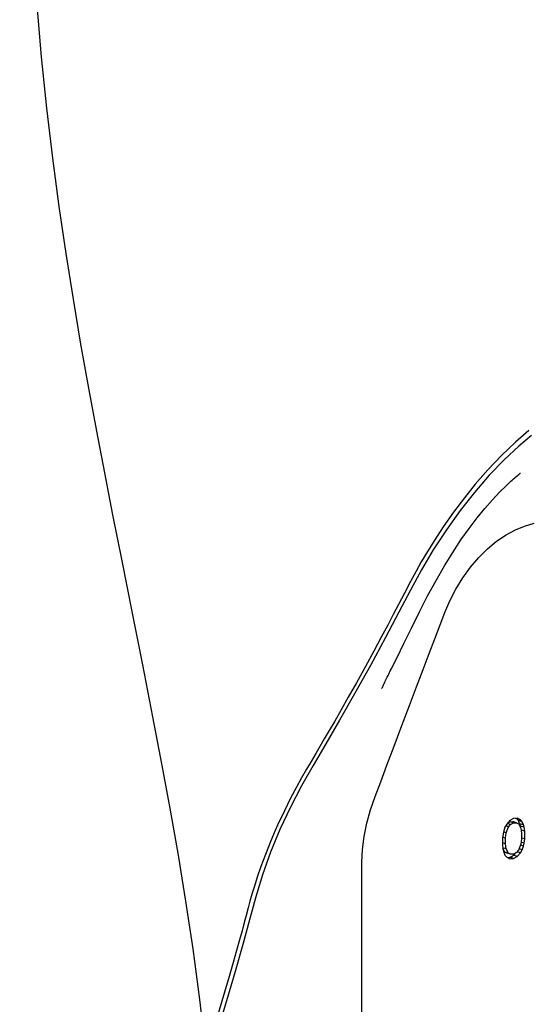
# Model space of a CAD drawing. Units: millimetres. Extents: x 0 to 12859, y -295 to 9081.
# Drawn here: x 1046 to 1095, y 4643 to 4737 of the extents above; entities that cross this region are included whole.
import ezdxf

# ---------------------------------------------------------------- set-up
doc = ezdxf.new("R2010")
doc.units = ezdxf.units.MM
doc.layers.add('0139190_0GR_main_view_BL15', color=7, linetype='Continuous')
doc.layers.add('Q', color=4, linetype='Continuous')
doc.styles.get("Standard").update_dxf_attribs({"font": 'txt.shx'})
doc.dimstyles.new('ISO-25', dxfattribs={"dimtxt": 2.5, "dimasz": 2.5, "dimexe": 1.25, "dimexo": 0.625, "dimtad": 1, "dimtxsty": 'Standard', "dimcen": 2.5, "dimadec": 0, "dimazin": 0, "dimtfac": 1, "dimtmove": 0, "dimatfit": 3, "dimfxl": 1, "dimarcsym": 0})

# ---------------------------------------------------------------- blocks, each defined once
blk = doc.blocks.new('0139190_0GR_MAIN_VIEW_BL15', base_point=(46.676, 197.982))
at = {"layer": '0139190_0GR_main_view_BL15', "color": 4, "linetype": 'Continuous'}
for p, q in [((48.186, 169.606), (48.144, 169.534)), ((48.229, 169.541), (48.161, 169.562)), ((48.193, 169.613), (48.186, 169.606)), ((48.257, 169.686), (48.193, 169.613)), ((48.271, 169.593), (48.196, 169.616)), ((48.211, 169.634), (48.257, 169.66)), ((48.229, 169.541), (48.271, 169.593)), ((48.342, 169.731), (48.257, 169.686)), ((48.257, 169.66), (48.328, 169.663)), ((48.342, 169.634), (48.257, 169.66)), ((48.271, 169.593), (48.342, 169.634)), ((48.413, 169.637), (48.328, 169.663)), ((48.427, 169.738), (48.342, 169.731)), ((48.342, 169.634), (48.413, 169.637)), ((48.413, 169.728), (48.397, 169.736)), ((48.423, 169.725), (48.413, 169.728)), ((48.414, 169.726), (48.413, 169.728)), ((48.413, 169.637), (48.455, 169.611)), ((48.455, 169.683), (48.414, 169.726)), ((48.498, 169.702), (48.423, 169.725)), ((48.498, 169.702), (48.427, 169.738)), ((48.54, 169.656), (48.455, 169.683)), ((48.48, 169.621), (48.455, 169.683)), ((48.455, 169.611), (48.461, 169.601)), ((48.461, 169.601), (48.512, 169.512)), ((48.483, 169.614), (48.48, 169.621)), ((48.568, 169.588), (48.483, 169.614)), ((48.498, 169.56), (48.483, 169.614)), ((48.54, 169.656), (48.498, 169.702)), ((48.524, 169.552), (48.498, 169.56)), ((48.502, 169.528), (48.498, 169.56)), ((48.582, 169.534), (48.524, 169.552)), ((48.568, 169.588), (48.54, 169.656)), ((48.582, 169.534), (48.568, 169.588)), ((48.102, 169.385), (48.087, 169.284)), ((48.116, 169.448), (48.102, 169.385)), ((48.172, 169.407), (48.114, 169.425)), ((48.144, 169.534), (48.116, 169.448)), ((48.158, 169.286), (48.172, 169.407)), ((48.172, 169.407), (48.229, 169.541)), ((48.512, 169.512), (48.526, 169.4)), ((48.597, 169.441), (48.518, 169.465)), ((48.526, 169.4), (48.526, 169.264)), ((48.597, 169.441), (48.582, 169.534)), ((48.597, 169.266), (48.597, 169.441)), ((48.087, 169.284), (48.087, 169.109)), ((48.158, 169.15), (48.087, 169.172)), ((48.087, 169.109), (48.102, 169.016)), ((48.158, 169.286), (48.094, 169.306)), ((48.158, 169.15), (48.158, 169.286)), ((48.172, 169.038), (48.158, 169.15)), ((48.512, 169.143), (48.455, 169.009)), ((48.568, 169.102), (48.505, 169.121)), ((48.526, 169.264), (48.512, 169.143)), ((48.524, 169.183), (48.517, 169.185)), ((48.582, 169.165), (48.524, 169.183)), ((48.533, 169.286), (48.526, 169.288)), ((48.597, 169.266), (48.533, 169.286)), ((48.54, 169.015), (48.568, 169.102)), ((48.568, 169.102), (48.582, 169.165)), ((48.582, 169.165), (48.597, 169.266)), ((48.114, 169.056), (48.095, 169.062)), ((48.112, 169.022), (48.097, 169.048)), ((48.102, 169.016), (48.116, 168.962)), ((48.138, 168.975), (48.112, 169.022)), ((48.172, 169.038), (48.114, 169.056)), ((48.116, 168.962), (48.144, 168.893)), ((48.144, 168.965), (48.138, 168.975)), ((48.229, 168.939), (48.144, 168.965)), ((48.186, 168.939), (48.144, 168.965)), ((48.144, 168.893), (48.186, 168.848)), ((48.229, 168.939), (48.172, 169.038)), ((48.271, 168.913), (48.186, 168.939)), ((48.271, 168.913), (48.229, 168.939)), ((48.342, 168.915), (48.271, 168.913)), ((48.297, 168.866), (48.342, 168.89)), ((48.413, 168.957), (48.342, 168.915)), ((48.342, 168.89), (48.355, 168.904)), ((48.427, 168.864), (48.342, 168.89)), ((48.355, 168.904), (48.388, 168.942)), ((48.455, 169.009), (48.413, 168.957)), ((48.498, 168.944), (48.422, 168.968)), ((48.427, 168.864), (48.498, 168.944)), ((48.54, 169.015), (48.467, 169.038)), ((48.498, 168.944), (48.54, 169.015)), ((48.186, 168.848), (48.257, 168.811)), ((48.202, 168.84), (48.257, 168.845)), ((48.257, 168.845), (48.297, 168.866)), ((48.266, 168.842), (48.257, 168.845)), ((48.257, 168.811), (48.342, 168.818)), ((48.342, 168.818), (48.266, 168.842)), ((48.342, 168.818), (48.427, 168.864))]:
    blk.add_line(p, q, dxfattribs=at)
at = {"layer": '0139190_0GR_main_view_BL15', "color": 7, "linetype": 'Continuous'}
for p, q in [((44.863, 168.48), (44.864, 168.655)), ((44.864, 168.655), (44.864, 168.707)), ((44.863, 168.45), (44.863, 168.48)), ((44.863, 168.429), (44.863, 168.45)), ((44.863, 168.314), (44.863, 168.429)), ((44.863, 168.262), (44.863, 168.314)), ((44.863, 168.023), (44.863, 168.034))]:
    blk.add_line(p, q, dxfattribs=at)
for points in [[(41.297, 164.354), (41.159, 165.59), (41.003, 166.749), (40.837, 167.839), (40.663, 168.89), (40.482, 169.92), (40.293, 170.943), (40.08, 172.058), (39.847, 173.25), (39.605, 174.47), (39.373, 175.632), (39.165, 176.685), (38.977, 177.651), (38.796, 178.601), (38.613, 179.586), (38.433, 180.597), (38.259, 181.626), (38.092, 182.674), (37.933, 183.748), (37.786, 184.852), (37.649, 185.997), (37.529, 187.175), (37.429, 188.355)], [(48.755, 178.504), (48.463, 178.258), (48.133, 177.951), (47.786, 177.591), (47.447, 177.201), (47.118, 176.784), (46.803, 176.345), (46.501, 175.882), (46.23, 175.424), (45.981, 174.964), (45.717, 174.455), (45.412, 173.88), (45.065, 173.239), (44.702, 172.586), (44.358, 171.983), (44.041, 171.439), (43.75, 170.947), (43.486, 170.483), (43.232, 169.994), (42.991, 169.478), (42.777, 168.961), (42.59, 168.443)], [(44.864, 168.707), (44.864, 168.735), (44.882, 169.022), (44.92, 169.319), (44.982, 169.628), (45.063, 169.929), (45.17, 170.236), (45.298, 170.574), (45.441, 170.953), (45.606, 171.386), (45.785, 171.861), (45.96, 172.321), (46.122, 172.748), (46.272, 173.143), (46.411, 173.51), (46.539, 173.85), (46.659, 174.164), (46.768, 174.451), (46.884, 174.717), (47.023, 174.983), (47.183, 175.244), (47.357, 175.486), (47.546, 175.708), (47.746, 175.907), (47.954, 176.081), (48.17, 176.227), (48.386, 176.343), (48.594, 176.428), (48.812, 176.496)], [(42.59, 168.443), (42.436, 167.937), (42.296, 167.416), (42.141, 166.847), (41.966, 166.229), (41.77, 165.556), (41.548, 164.824), (41.296, 164.026)], [(44.863, 168.034), (44.863, 168.091), (44.863, 168.262)], [(44.863, 164.203), (44.863, 164.826), (44.863, 165.405), (44.863, 165.941), (44.863, 166.439), (44.863, 166.901), (44.863, 167.329), (44.863, 167.725), (44.863, 168.023)]]:
    blk.add_lwpolyline(points, dxfattribs=at)
at = {"layer": '0139190_0GR_main_view_BL15', "color": 4, "linetype": 'Continuous'}
for points in [[(48.692, 178.617), (48.385, 178.351), (48.065, 178.044), (47.75, 177.713), (47.466, 177.386), (47.218, 177.079), (46.965, 176.744), (46.731, 176.41), (46.535, 176.112), (46.37, 175.846), (46.229, 175.608), (46.108, 175.394), (45.981, 175.16), (45.845, 174.896), (45.709, 174.635), (45.587, 174.401), (45.459, 174.16), (45.312, 173.884), (45.142, 173.568), (44.95, 173.216), (44.742, 172.841), (44.556, 172.509), (44.39, 172.218), (44.245, 171.965), (44.119, 171.747), (44.007, 171.554), (43.907, 171.385), (43.809, 171.219), (43.702, 171.039), (43.597, 170.86), (43.487, 170.667), (43.367, 170.449), (43.236, 170.198), (43.093, 169.911), (42.938, 169.581), (42.884, 169.456)], [(48.171, 177.353), (48.209, 177.389), (48.245, 177.422), (48.28, 177.454), (48.312, 177.483), (48.342, 177.509), (48.37, 177.534), (48.397, 177.556), (48.421, 177.576), (48.442, 177.594), (48.461, 177.609), (48.477, 177.622), (48.489, 177.631), (48.496, 177.637), (48.499, 177.639)], [(45.537, 173.149), (45.672, 173.422), (45.83, 173.74), (46.004, 174.091), (46.188, 174.464), (46.374, 174.829), (46.567, 175.183), (46.759, 175.515), (46.949, 175.823), (47.136, 176.11), (47.322, 176.374), (47.506, 176.615), (47.684, 176.834), (47.856, 177.03), (48.019, 177.203), (48.171, 177.353)], [(45.324, 172.712), (45.324, 172.711), (45.325, 172.714), (45.329, 172.723), (45.336, 172.736), (45.344, 172.754), (45.354, 172.774), (45.365, 172.797), (45.377, 172.823), (45.39, 172.849), (45.404, 172.878), (45.419, 172.908), (45.434, 172.939), (45.45, 172.971), (45.466, 173.005), (45.483, 173.039), (45.501, 173.075), (45.519, 173.111), (45.537, 173.149)], [(42.884, 169.456), (42.784, 169.224), (42.656, 168.907), (42.554, 168.631), (42.471, 168.391), (42.404, 168.182), (42.349, 167.999), (42.303, 167.838), (42.262, 167.684), (42.217, 167.515), (42.173, 167.349), (42.122, 167.164), (42.064, 166.952), (41.998, 166.711), (41.92, 166.434), (41.829, 166.116), (41.724, 165.755), (41.601, 165.342), (41.458, 164.871), (41.297, 164.354)]]:
    blk.add_lwpolyline(points, dxfattribs=at)
blk = doc.blocks.new('A$C3C546EDC')
at = {"layer": '0139190_0GR_main_view_BL15', "rotation": 270}
blk.add_blockref('0139190_0GR_MAIN_VIEW_BL15', (126.249, -50.031), dxfattribs=at)
blk = doc.blocks.new('*D59')
at = {"layer": 'Defpoints', "color": 0, "transparency": 16777216}
for p in [(1141.784, 6615.528), (614.453, 3796.529), (1116.284, 3796.529)]:
    blk.add_point(p, dxfattribs=at)
at = {"layer": 'Q', "color": 0, "lineweight": -2, "transparency": 16777216}
for p, q in [((1129.284, 6615.528), (589.453, 6615.528)), ((614.453, 6565.528), (614.453, 3846.529)), ((1103.784, 3796.529), (589.453, 3796.529))]:
    blk.add_line(p, q, dxfattribs=at)
at = {"layer": 'Q', "color": 0, "transparency": 16777216}
for points in [[(606.119, 6565.528), (622.786, 6565.528), (614.453, 6615.528)], [(606.119, 3846.529), (622.786, 3846.529), (614.453, 3796.529)]]:
    blk.add_solid(points, dxfattribs=at)
at = {"layer": 'Q', "color": 0, "transparency": 16777216, "insert": (576.953, 5206.028), "char_height": 50, "attachment_point": 5, "rotation": 90}
blk.add_mtext('2819', dxfattribs=at)
blk = doc.blocks.new('*D66')
at = {"layer": 'Defpoints', "color": 0, "transparency": 16777216}
for p in [(761.316, 6555.528), (1257.784, 6555.528), (735.466, 3796.529)]:
    blk.add_point(p, dxfattribs=at)
at = {"layer": 'Q', "color": 0, "lineweight": -2, "transparency": 16777216}
for p, q in [((1245.284, 6555.528), (736.316, 6555.528)), ((761.316, 3846.529), (761.316, 6505.528)), ((747.966, 3796.529), (786.316, 3796.529))]:
    blk.add_line(p, q, dxfattribs=at)
at = {"layer": 'Q', "color": 0, "transparency": 16777216}
for points in [[(752.983, 6505.528), (769.649, 6505.528), (761.316, 6555.528)], [(752.983, 3846.529), (769.649, 3846.529), (761.316, 3796.529)]]:
    blk.add_solid(points, dxfattribs=at)
at = {"layer": 'Q', "color": 0, "transparency": 16777216, "insert": (723.816, 5176.028), "char_height": 50, "attachment_point": 5, "rotation": 90}
blk.add_mtext('2759', dxfattribs=at)
blk = doc.blocks.new('*D67')
at = {"layer": 'Defpoints', "color": 0, "transparency": 16777216}
for p in [(873.98, 5213.028), (1203.773, 5213.028), (1205.045, 3871.53)]:
    blk.add_point(p, dxfattribs=at)
at = {"layer": 'Q', "color": 0, "lineweight": -2, "transparency": 16777216}
for p, q in [((1191.273, 5213.028), (848.98, 5213.028)), ((873.98, 3921.53), (873.98, 5163.028)), ((1192.545, 3871.53), (848.98, 3871.53))]:
    blk.add_line(p, q, dxfattribs=at)
at = {"layer": 'Q', "color": 0, "transparency": 16777216}
for points in [[(865.646, 5163.028), (882.313, 5163.028), (873.98, 5213.028)], [(865.646, 3921.53), (882.313, 3921.53), (873.98, 3871.53)]]:
    blk.add_solid(points, dxfattribs=at)
at = {"layer": 'Q', "color": 0, "transparency": 16777216, "insert": (832.313, 4542.279), "char_height": 50, "attachment_point": 5, "rotation": 90}
blk.add_mtext('1341,5', dxfattribs=at)

msp = doc.modelspace()

# ---------------------------------------------------------------- block references
at = {"xscale": 4.166666666667878, "yscale": 4.166666666664241, "zscale": 4.166666666666853, "rotation": 90.00000000000001}
msp.add_blockref('A$C3C546EDC', (877.801, 4252.15), dxfattribs=at)

# ---------------------------------------------------------------- dimensions: what is measured, and where the dimension line sits
at = {"layer": 'Q'}
for base, p1, p2, angle, picture, middle in [((614.453, 3796.529), (1141.784, 6615.528), (1116.284, 3796.529), 270, '*D59', (576.953, 5206.028)), ((761.316, 6555.528), (735.466, 3796.529), (1257.784, 6555.528), 90, '*D66', (723.816, 5176.028))]:
    dim = msp.add_linear_dim(base=base, p1=p1, p2=p2, angle=angle, dimstyle='ISO-25', override={"dimscale": 20}, dxfattribs=at)
    dim.commit()
    dim.dimension.update_dxf_attribs({"geometry": picture, "text_midpoint": middle})
dim = msp.add_linear_dim(base=(873.98, 5213.028), p1=(1205.045, 3871.53), p2=(1203.773, 5213.028), angle=270, dimstyle='ISO-25', override={"dimscale": 20}, dxfattribs=at)
dim.commit()
dim.dimension.update_dxf_attribs({"geometry": '*D67', "text_midpoint": (873.98, 4542.279), "dimtype": 160})

doc.saveas('drawing.dxf')
